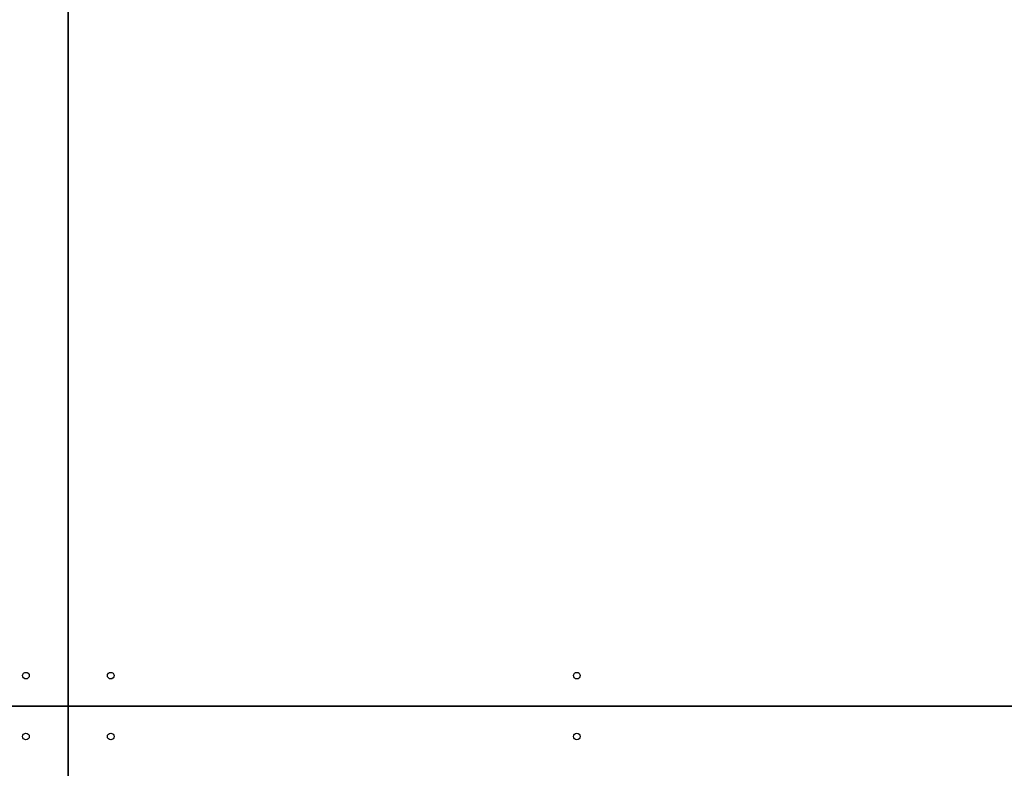
# Model space of a CAD drawing. Units: millimetres. Extents: x 88 to 1160, y 52 to 1050.
# Drawn here: x 737 to 784, y 789 to 824 of the extents above; entities that cross this region are included whole.
import ezdxf

# ---------------------------------------------------------------- set-up
doc = ezdxf.new("R2010")
doc.units = ezdxf.units.MM

# ---------------------------------------------------------------- blocks, each defined once
blk = doc.blocks.new('MISTYISLAND200')
at = {"color": 7, "linetype": 'Continuous', "lineweight": 25}
for p, q in [((2427.514, 1894.752), (2427.514, 1990.939)), ((2427.514, 1990.939), (2427.514, 1894.752)), ((2395.545, 1894.752), (2427.514, 1894.752)), ((2427.514, 1894.752), (2395.545, 1894.752)), ((2427.514, 1798.565), (2427.514, 1894.752)), ((2427.514, 1894.752), (2475.514, 1894.752)), ((2427.514, 1894.752), (2427.514, 1798.565)), ((2475.514, 1894.752), (2427.514, 1894.752))]:
    blk.add_line(p, q, dxfattribs=at)
for centre in [(2425.514, 1896.19), (2429.514, 1896.19), (2451.514, 1896.19), (2425.514, 1893.315), (2429.514, 1893.315), (2451.514, 1893.315)]:
    blk.add_circle(centre, 0.156, dxfattribs=at)

msp = doc.modelspace()

# ---------------------------------------------------------------- block references
msp.add_blockref('MISTYISLAND200', (-1687.744, -1103.146))

doc.saveas('drawing.dxf')
